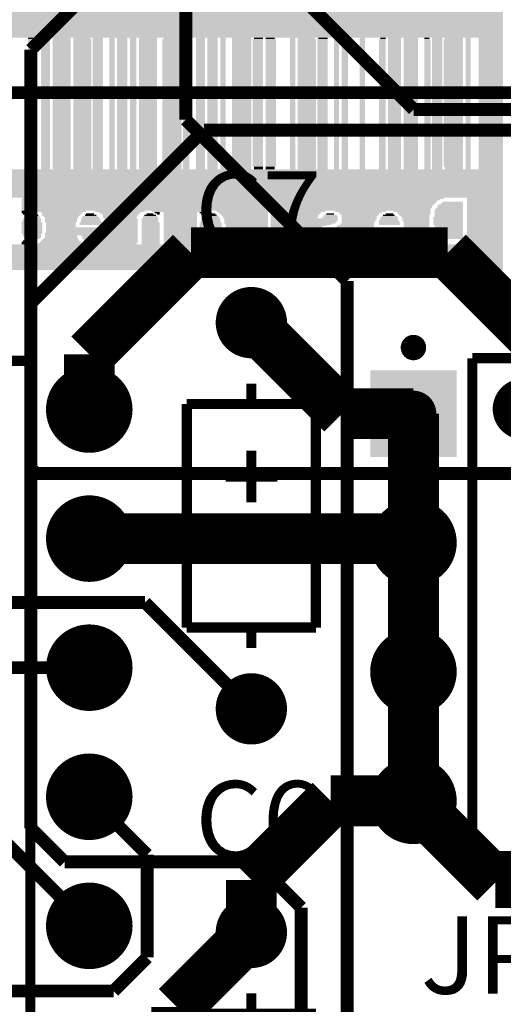
# Model space of a CAD drawing. Extents: x 3.89 to 6.34, y 3.11 to 6.19.
# Drawn here: x 4.58 to 4.96, y 3.98 to 4.75 of the extents above; entities that cross this region are included whole.
import ezdxf

# ---------------------------------------------------------------- set-up
doc = ezdxf.new("R2010")
doc.units = 0
doc.header["$MEASUREMENT"] = 0
doc.layers.get('0').update_dxf_attribs({"linetype": 'CONTINUOUS'})
for name, color, linetype in [('BOTTOMLAYER', 5, 'CONTINUOUS'), ('BOTTOMOVERLAY', 54, 'CONTINUOUS'), ('BOTTOMSOLDER', 6, 'CONTINUOUS'), ('MULTILAYER', 9, 'CONTINUOUS'), ('PADHOLE', 156, 'CONTINUOUS'), ('TOPLAYER', 1, 'CONTINUOUS'), ('TOPOVERLAY', 2, 'CONTINUOUS'), ('TOPSOLDER', 216, 'CONTINUOUS')]:
    doc.layers.add(name, color=color, linetype=linetype)

# ---------------------------------------------------------------- blocks, each defined once
blk = doc.blocks.new('PDIP300_P8_3')
at = {"layer": 'BOTTOMLAYER', "const_width": 0.029528}
for points in [[(0.135236, 0.149999, 1), (0.164764, 0.149999, 1)], [(-0.164764, 0.049999, 1), (-0.135236, 0.049999, 1)], [(0.135236, 0.049999, 1), (0.164764, 0.049999, 1)], [(-0.164764, -0.050001, 1), (-0.135236, -0.050001, 1)], [(0.135236, -0.050001, 1), (0.164764, -0.050001, 1)], [(-0.164764, -0.150001, 1), (-0.135236, -0.150001, 1)], [(0.135236, -0.150001, 1), (0.164764, -0.150001, 1)]]:
    blk.add_lwpolyline(points, format="xyb", close=True, dxfattribs=at)
at = {"layer": 'BOTTOMLAYER'}
blk.add_solid([(-0.179528, 0.120472), (-0.120473, 0.120472), (-0.179528, 0.179527), (-0.120473, 0.179527)], dxfattribs=at)
at = {"layer": 'BOTTOMSOLDER', "const_width": 0.033528}
for points in [[(0.133236, 0.149999, 1), (0.166764, 0.149999, 1)], [(-0.166764, 0.049999, 1), (-0.133236, 0.049999, 1)], [(0.133236, 0.049999, 1), (0.166764, 0.049999, 1)], [(-0.166764, -0.050001, 1), (-0.133236, -0.050001, 1)], [(0.133236, -0.050001, 1), (0.166764, -0.050001, 1)], [(-0.166764, -0.150001, 1), (-0.133236, -0.150001, 1)], [(0.133236, -0.150001, 1), (0.166764, -0.150001, 1)]]:
    blk.add_lwpolyline(points, format="xyb", close=True, dxfattribs=at)
at = {"layer": 'BOTTOMSOLDER'}
blk.add_solid([(-0.183528, 0.116472), (-0.116473, 0.116472), (-0.183528, 0.183527), (-0.116473, 0.183527)], dxfattribs=at)
at = {"layer": 'MULTILAYER', "const_width": 0.029528}
for points in [[(0.135236, 0.149999, 1), (0.164764, 0.149999, 1)], [(-0.164764, 0.049999, 1), (-0.135236, 0.049999, 1)], [(0.135236, 0.049999, 1), (0.164764, 0.049999, 1)], [(-0.164764, -0.050001, 1), (-0.135236, -0.050001, 1)], [(0.135236, -0.050001, 1), (0.164764, -0.050001, 1)], [(-0.164764, -0.150001, 1), (-0.135236, -0.150001, 1)], [(0.135236, -0.150001, 1), (0.164764, -0.150001, 1)]]:
    blk.add_lwpolyline(points, format="xyb", close=True, dxfattribs=at)
at = {"layer": 'MULTILAYER'}
blk.add_solid([(-0.179528, 0.120472), (-0.120473, 0.120472), (-0.179528, 0.179527), (-0.120473, 0.179527)], dxfattribs=at)
at = {"layer": 'PADHOLE', "const_width": 0.017716}
for points in [[(-0.158858, 0.149999, 1), (-0.141142, 0.149999, 1)], [(0.141142, 0.149999, 1), (0.158858, 0.149999, 1)], [(-0.158858, 0.049999, 1), (-0.141142, 0.049999, 1)], [(0.141142, 0.049999, 1), (0.158858, 0.049999, 1)], [(-0.158858, -0.050001, 1), (-0.141142, -0.050001, 1)], [(0.141142, -0.050001, 1), (0.158858, -0.050001, 1)], [(-0.158858, -0.150001, 1), (-0.141142, -0.150001, 1)], [(0.141142, -0.150001, 1), (0.158858, -0.150001, 1)]]:
    blk.add_lwpolyline(points, format="xyb", close=True, dxfattribs=at)
at = {"layer": 'TOPLAYER', "const_width": 0.029528}
for points in [[(0.135236, 0.149999, 1), (0.164764, 0.149999, 1)], [(-0.164764, 0.049999, 1), (-0.135236, 0.049999, 1)], [(0.135236, 0.049999, 1), (0.164764, 0.049999, 1)], [(-0.164764, -0.050001, 1), (-0.135236, -0.050001, 1)], [(0.135236, -0.050001, 1), (0.164764, -0.050001, 1)], [(-0.164764, -0.150001, 1), (-0.135236, -0.150001, 1)], [(0.135236, -0.150001, 1), (0.164764, -0.150001, 1)]]:
    blk.add_lwpolyline(points, format="xyb", close=True, dxfattribs=at)
at = {"layer": 'TOPLAYER'}
blk.add_solid([(-0.179528, 0.120472), (-0.120473, 0.120472), (-0.179528, 0.179527), (-0.120473, 0.179527)], dxfattribs=at)
at = {"layer": 'TOPOVERLAY'}
for points, const_width in [([(-0.145079, 0.201181, 1), (-0.154921, 0.201181, 1)], 0.009843), ([(-0.157382, 0.201181, 1), (-0.152461, 0.201181, 1)], 0.004921), ([(-0.147539, 0.201181, 1), (-0.142618, 0.201181, 1)], 0.004921), ([(-0.026968, 0.192913, 1), (-0.023031, 0.192913, 1)], 0.003937), ([(0.023031, 0.192913, 1), (0.026968, 0.192913, 1)], 0.003937), ([(-0.05315, 0.153543, 1), (-0.076772, 0.153543, 1)], 0.023622), ([(-0.082677, 0.153543, 1), (-0.070866, 0.153543, 1)], 0.011811), ([(-0.059055, 0.153543, 1), (-0.047244, 0.153543, 1)], 0.011811)]:
    blk.add_lwpolyline(points, format="xyb", close=True, dxfattribs=dict(at, const_width=const_width))
at = {"layer": 'TOPOVERLAY', "const_width": 0.007874}
for points in [[(-0.10433, -0.192913), (-0.10433, 0.192913)], [(-0.10433, 0.192913), (-0.025, 0.192913)], [(0.025, 0.192913), (0.10433, 0.192913)], [(0.10433, -0.192913), (0.10433, 0.192913)], [(-0.10433, -0.192913), (0.10433, -0.192913)]]:
    blk.add_lwpolyline(points, dxfattribs=at)
blk.add_lwpolyline([(0.025, 0.192913, -1), (-0.025, 0.192913)], format="xyb", dxfattribs=at)
at = {"layer": 'TOPSOLDER', "const_width": 0.033528}
for points in [[(0.133236, 0.149999, 1), (0.166764, 0.149999, 1)], [(-0.166764, 0.049999, 1), (-0.133236, 0.049999, 1)], [(0.133236, 0.049999, 1), (0.166764, 0.049999, 1)], [(-0.166764, -0.050001, 1), (-0.133236, -0.050001, 1)], [(0.133236, -0.050001, 1), (0.166764, -0.050001, 1)], [(-0.166764, -0.150001, 1), (-0.133236, -0.150001, 1)], [(0.133236, -0.150001, 1), (0.166764, -0.150001, 1)]]:
    blk.add_lwpolyline(points, format="xyb", close=True, dxfattribs=at)
at = {"layer": 'TOPSOLDER'}
blk.add_solid([(-0.183528, 0.116472), (-0.116473, 0.116472), (-0.183528, 0.183527), (-0.116473, 0.183527)], dxfattribs=at)
blk = doc.blocks.new('PE16A_4')
at = {"layer": 'BOTTOMLAYER', "const_width": 0.029528}
for points in [[(-0.364764, 0.150001, 1), (-0.335236, 0.150001, 1)], [(-0.264763, 0.150001, 1), (-0.235236, 0.150001, 1)], [(-0.164764, 0.150001, 1), (-0.135236, 0.150001, 1)], [(-0.064764, 0.150001, 1), (-0.035236, 0.150001, 1)], [(0.035236, 0.150001, 1), (0.064764, 0.150001, 1)]]:
    blk.add_lwpolyline(points, format="xyb", close=True, dxfattribs=at)
at = {"layer": 'BOTTOMSOLDER', "const_width": 0.033528}
for points in [[(-0.366764, 0.150001, 1), (-0.333236, 0.150001, 1)], [(-0.266763, 0.150001, 1), (-0.233236, 0.150001, 1)], [(-0.166764, 0.150001, 1), (-0.133236, 0.150001, 1)], [(-0.066764, 0.150001, 1), (-0.033236, 0.150001, 1)], [(0.033237, 0.150001, 1), (0.066764, 0.150001, 1)]]:
    blk.add_lwpolyline(points, format="xyb", close=True, dxfattribs=at)
at = {"layer": 'MULTILAYER', "const_width": 0.029528}
for points in [[(-0.364764, 0.150001, 1), (-0.335236, 0.150001, 1)], [(-0.264763, 0.150001, 1), (-0.235236, 0.150001, 1)], [(-0.164764, 0.150001, 1), (-0.135236, 0.150001, 1)], [(-0.064764, 0.150001, 1), (-0.035236, 0.150001, 1)], [(0.035236, 0.150001, 1), (0.064764, 0.150001, 1)]]:
    blk.add_lwpolyline(points, format="xyb", close=True, dxfattribs=at)
at = {"layer": 'PADHOLE', "const_width": 0.017716}
for points in [[(-0.358858, 0.150001, 1), (-0.341142, 0.150001, 1)], [(-0.258858, 0.150001, 1), (-0.241142, 0.150001, 1)], [(-0.158858, 0.150001, 1), (-0.141142, 0.150001, 1)], [(-0.058858, 0.150001, 1), (-0.041142, 0.150001, 1)], [(0.041142, 0.150001, 1), (0.058858, 0.150001, 1)]]:
    blk.add_lwpolyline(points, format="xyb", close=True, dxfattribs=at)
at = {"layer": 'TOPLAYER', "const_width": 0.029528}
for points in [[(-0.364764, 0.150001, 1), (-0.335236, 0.150001, 1)], [(-0.264763, 0.150001, 1), (-0.235236, 0.150001, 1)], [(-0.164764, 0.150001, 1), (-0.135236, 0.150001, 1)], [(-0.064764, 0.150001, 1), (-0.035236, 0.150001, 1)], [(0.035236, 0.150001, 1), (0.064764, 0.150001, 1)]]:
    blk.add_lwpolyline(points, format="xyb", close=True, dxfattribs=at)
at = {"layer": 'TOPOVERLAY', "const_width": 0.007874}
for points in [[(0.387794, 0.104331), (-0.387796, 0.104331)], [(-0.387796, 0.025001), (-0.387796, 0.104331)]]:
    blk.add_lwpolyline(points, dxfattribs=at)
at = {"layer": 'TOPSOLDER', "const_width": 0.033528}
for points in [[(-0.366764, 0.150001, 1), (-0.333236, 0.150001, 1)], [(-0.266763, 0.150001, 1), (-0.233236, 0.150001, 1)], [(-0.166764, 0.150001, 1), (-0.133236, 0.150001, 1)], [(-0.066764, 0.150001, 1), (-0.033236, 0.150001, 1)], [(0.033237, 0.150001, 1), (0.066764, 0.150001, 1)]]:
    blk.add_lwpolyline(points, format="xyb", close=True, dxfattribs=at)
blk = doc.blocks.new('KEMET_C410C104M5U5CA_TR_30')
at = {"layer": 'BOTTOMLAYER', "const_width": 0.023622}
for points in [[(-0.011811, 0, 1), (0.011811, 0, 1)], [(0.287403, 0, 1), (0.311025, 0, 1)]]:
    blk.add_lwpolyline(points, format="xyb", close=True, dxfattribs=at)
at = {"layer": 'BOTTOMSOLDER', "const_width": 0.027622}
for points in [[(-0.013811, 0, 1), (0.013811, 0, 1)], [(0.285403, 0, 1), (0.313025, 0, 1)]]:
    blk.add_lwpolyline(points, format="xyb", close=True, dxfattribs=at)
at = {"layer": 'MULTILAYER', "const_width": 0.023622}
for points in [[(-0.011811, 0, 1), (0.011811, 0, 1)], [(0.287403, 0, 1), (0.311025, 0, 1)]]:
    blk.add_lwpolyline(points, format="xyb", close=True, dxfattribs=at)
at = {"layer": 'PADHOLE', "const_width": 0.011811}
for points in [[(-0.005906, 0, 1), (0.005905, 0, 1)], [(0.293308, 0, 1), (0.305119, 0, 1)]]:
    blk.add_lwpolyline(points, format="xyb", close=True, dxfattribs=at)
at = {"layer": 'TOPLAYER', "const_width": 0.023622}
for points in [[(-0.011811, 0, 1), (0.011811, 0, 1)], [(0.287403, 0, 1), (0.311025, 0, 1)]]:
    blk.add_lwpolyline(points, format="xyb", close=True, dxfattribs=at)
at = {"layer": 'TOPOVERLAY', "const_width": 0.007874}
for points in [[(0.062992, 0.05), (0.23622, 0.05)], [(0.062992, 0.05), (0.062992, -0.050001)], [(0.23622, 0.05), (0.23622, -0.050001)], [(0.18, 0.019999), (0.18, -0.020001)], [(0.047244, 0), (0.062992, 0)], [(0.16, 0), (0.2, 0)], [(0.23622, 0), (0.251968, 0)], [(0.062992, -0.050001), (0.23622, -0.050001)]]:
    blk.add_lwpolyline(points, dxfattribs=at)
at = {"layer": 'TOPSOLDER', "const_width": 0.027622}
for points in [[(-0.013811, 0, 1), (0.013811, 0, 1)], [(0.285403, 0, 1), (0.313025, 0, 1)]]:
    blk.add_lwpolyline(points, format="xyb", close=True, dxfattribs=at)
blk = doc.blocks.new('KEMET_C410C104M5U5CA_TR_31')
at = {"layer": 'BOTTOMLAYER', "const_width": 0.023622}
for points in [[(-0.01181, 0, 1), (0.011812, 0, 1)], [(0.287401, 0, 1), (0.311024, 0, 1)]]:
    blk.add_lwpolyline(points, format="xyb", close=True, dxfattribs=at)
at = {"layer": 'BOTTOMSOLDER', "const_width": 0.027622}
for points in [[(-0.01381, 0, 1), (0.013812, 0, 1)], [(0.285401, 0, 1), (0.313024, 0, 1)]]:
    blk.add_lwpolyline(points, format="xyb", close=True, dxfattribs=at)
at = {"layer": 'MULTILAYER', "const_width": 0.023622}
for points in [[(-0.01181, 0, 1), (0.011812, 0, 1)], [(0.287401, 0, 1), (0.311024, 0, 1)]]:
    blk.add_lwpolyline(points, format="xyb", close=True, dxfattribs=at)
at = {"layer": 'PADHOLE', "const_width": 0.011811}
for points in [[(-0.005905, 0, 1), (0.005906, 0, 1)], [(0.293307, 0, 1), (0.305118, 0, 1)]]:
    blk.add_lwpolyline(points, format="xyb", close=True, dxfattribs=at)
at = {"layer": 'TOPLAYER', "const_width": 0.023622}
for points in [[(-0.01181, 0, 1), (0.011812, 0, 1)], [(0.287401, 0, 1), (0.311024, 0, 1)]]:
    blk.add_lwpolyline(points, format="xyb", close=True, dxfattribs=at)
at = {"layer": 'TOPOVERLAY', "const_width": 0.007874}
for points in [[(0.062993, 0.05), (0.23622, 0.05)], [(0.062993, 0.05), (0.062993, -0.050001)], [(0.23622, 0.05), (0.23622, -0.050001)], [(0.180001, 0.019999), (0.180001, -0.020001)], [(0.047245, 0), (0.062993, 0)], [(0.16, 0), (0.2, 0)], [(0.23622, 0), (0.251968, 0)], [(0.062993, -0.050001), (0.23622, -0.050001)]]:
    blk.add_lwpolyline(points, dxfattribs=at)
at = {"layer": 'TOPSOLDER', "const_width": 0.027622}
for points in [[(-0.01381, 0, 1), (0.013812, 0, 1)], [(0.285401, 0, 1), (0.313024, 0, 1)]]:
    blk.add_lwpolyline(points, format="xyb", close=True, dxfattribs=at)
blk = doc.blocks.new('D_____________B_57')
at = {"layer": 'BOTTOMOVERLAY'}
for points in [[(-0.529646, 0.08411), (0.525354, 0.08411), (-0.529646, 0.09311), (0.525354, 0.09311)], [(-0.529646, 0.08311), (-0.306646, 0.08311), (-0.529646, 0.08411), (-0.306646, 0.08411)], [(-0.300646, 0.08311), (0.295354, 0.08311), (-0.300646, 0.08411), (0.295354, 0.08411)], [(-0.529646, 0.08211), (-0.309646, 0.08211), (-0.529646, 0.08311), (-0.309646, 0.08311)], [(-0.529646, 0.08111), (-0.310646, 0.08111), (-0.529646, 0.08211), (-0.310646, 0.08211)], [(-0.529646, 0.07911), (-0.312646, 0.07911), (-0.529646, 0.08111), (-0.312646, 0.08111)], [(-0.529646, 0.07611), (-0.313646, 0.07611), (-0.529646, 0.07911), (-0.313646, 0.07911)], [(-0.311646, 0.07611), (-0.295646, 0.07611), (-0.311646, 0.07711), (-0.295646, 0.07711)], [(-0.310646, 0.07711), (-0.296646, 0.07711), (-0.310646, 0.07811), (-0.296646, 0.07811)], [(-0.309646, 0.07911), (-0.298646, 0.07911), (-0.309646, 0.08011), (-0.298646, 0.08011)], [(-0.309646, 0.07811), (-0.297646, 0.07811), (-0.309646, 0.07911), (-0.297646, 0.07911)], [(-0.307646, 0.08011), (-0.300646, 0.08011), (-0.307646, 0.08111), (-0.300646, 0.08111)], [(-0.298646, 0.08211), (0.291354, 0.08211), (-0.298646, 0.08311), (0.291354, 0.08311)], [(-0.295646, 0.08111), (0.287354, 0.08111), (-0.295646, 0.08211), (0.287354, 0.08211)], [(-0.294646, 0.08011), (0.286354, 0.08011), (-0.294646, 0.08111), (0.286354, 0.08111)], [(-0.293646, 0.07911), (0.284354, 0.07911), (-0.293646, 0.08011), (0.284354, 0.08011)], [(-0.293646, 0.07811), (0.283354, 0.07811), (-0.293646, 0.07911), (0.283354, 0.07911)], [(-0.293646, 0.07711), (0.281354, 0.07711), (-0.293646, 0.07811), (0.281354, 0.07811)], [(-0.293646, 0.07611), (0.280354, 0.07611), (-0.293646, 0.07711), (0.280354, 0.07711)], [(-0.529646, 0.07411), (-0.295646, 0.07411), (-0.529646, 0.07611), (-0.295646, 0.07611)], [(-0.529646, 0.07311), (-0.442646, 0.07311), (-0.529646, 0.07411), (-0.442646, 0.07411)], [(-0.529646, 0.03711), (-0.501646, 0.03711), (-0.529646, 0.07311), (-0.501646, 0.07311)], [(-0.498646, 0.06811), (-0.482646, 0.06811), (-0.498646, 0.06911), (-0.482646, 0.06911)], [(-0.484646, 0.07211), (-0.446646, 0.07211), (-0.484646, 0.07311), (-0.446646, 0.07311)], [(-0.480646, 0.07111), (-0.447646, 0.07111), (-0.480646, 0.07211), (-0.447646, 0.07211)], [(-0.478646, 0.07011), (-0.448646, 0.07011), (-0.478646, 0.07111), (-0.448646, 0.07111)], [(-0.477646, 0.06911), (-0.450646, 0.06911), (-0.477646, 0.07011), (-0.450646, 0.07011)], [(-0.476646, 0.06811), (-0.450646, 0.06811), (-0.476646, 0.06911), (-0.450646, 0.06911)], [(-0.447646, 0.06811), (-0.435646, 0.06811), (-0.447646, 0.06911), (-0.435646, 0.06911)], [(-0.445646, 0.06911), (-0.436646, 0.06911), (-0.445646, 0.07011), (-0.436646, 0.07011)], [(-0.443646, 0.07011), (-0.438646, 0.07011), (-0.443646, 0.07111), (-0.438646, 0.07111)], [(-0.438646, 0.07311), (-0.397646, 0.07311), (-0.438646, 0.07411), (-0.397646, 0.07411)], [(-0.435646, 0.07211), (-0.400646, 0.07211), (-0.435646, 0.07311), (-0.400646, 0.07311)], [(-0.433646, 0.07111), (-0.402646, 0.07111), (-0.433646, 0.07211), (-0.402646, 0.07211)], [(-0.432646, 0.07011), (-0.403646, 0.07011), (-0.432646, 0.07111), (-0.403646, 0.07111)], [(-0.431646, 0.06811), (-0.404646, 0.06811), (-0.431646, 0.07011), (-0.404646, 0.07011)], [(-0.400646, 0.06811), (-0.388646, 0.06811), (-0.400646, 0.06911), (-0.388646, 0.06911)], [(-0.399646, 0.06911), (-0.389646, 0.06911), (-0.399646, 0.07011), (-0.389646, 0.07011)], [(-0.398646, 0.07011), (-0.392646, 0.07011), (-0.398646, 0.07111), (-0.392646, 0.07111)], [(-0.392646, 0.07311), (-0.295646, 0.07311), (-0.392646, 0.07411), (-0.295646, 0.07411)], [(-0.389646, 0.07211), (-0.350646, 0.07211), (-0.389646, 0.07311), (-0.350646, 0.07311)], [(-0.387646, 0.07111), (-0.349646, 0.07111), (-0.387646, 0.07211), (-0.349646, 0.07211)], [(-0.386646, 0.07011), (-0.349646, 0.07011), (-0.386646, 0.07111), (-0.349646, 0.07111)], [(-0.385646, 0.06811), (-0.349646, 0.06811), (-0.385646, 0.07011), (-0.349646, 0.07011)], [(-0.347646, 0.07211), (-0.306646, 0.07211), (-0.347646, 0.07311), (-0.306646, 0.07311)], [(-0.347646, 0.07111), (-0.308646, 0.07111), (-0.347646, 0.07211), (-0.308646, 0.07211)], [(-0.347646, 0.07011), (-0.309646, 0.07011), (-0.347646, 0.07111), (-0.309646, 0.07111)], [(-0.347646, 0.06811), (-0.311646, 0.06811), (-0.347646, 0.07011), (-0.311646, 0.07011)], [(-0.308646, 0.06811), (-0.298646, 0.06811), (-0.308646, 0.06911), (-0.298646, 0.06911)], [(-0.306646, 0.06911), (-0.300646, 0.06911), (-0.306646, 0.07011), (-0.300646, 0.07011)], [(-0.301646, 0.07211), (-0.295646, 0.07211), (-0.301646, 0.07311), (-0.295646, 0.07311)], [(-0.298646, 0.07111), (-0.295646, 0.07111), (-0.298646, 0.07211), (-0.295646, 0.07211)], [(-0.297646, 0.07011), (-0.296646, 0.07011), (-0.297646, 0.07111), (-0.296646, 0.07111)], [(-0.292646, 0.07511), (0.280354, 0.07511), (-0.292646, 0.07611), (0.280354, 0.07611)], [(-0.292646, 0.07411), (0.279354, 0.07411), (-0.292646, 0.07511), (0.279354, 0.07511)], [(-0.292646, 0.07311), (-0.211646, 0.07311), (-0.292646, 0.07411), (-0.211646, 0.07411)], [(-0.292646, 0.04811), (-0.266646, 0.04811), (-0.292646, 0.07311), (-0.266646, 0.07311)], [(-0.263646, 0.05611), (-0.249646, 0.05611), (-0.263646, 0.07311), (-0.249646, 0.07311)], [(-0.246646, 0.07111), (-0.216646, 0.07111), (-0.246646, 0.07211), (-0.216646, 0.07211)], [(-0.246646, 0.07011), (-0.218646, 0.07011), (-0.246646, 0.07111), (-0.218646, 0.07111)], [(-0.246646, 0.06811), (-0.219646, 0.06811), (-0.246646, 0.07011), (-0.219646, 0.07011)], [(-0.245646, 0.07211), (-0.214646, 0.07211), (-0.245646, 0.07311), (-0.214646, 0.07311)], [(-0.215646, 0.06811), (-0.203646, 0.06811), (-0.215646, 0.06911), (-0.203646, 0.06911)], [(-0.214646, 0.06911), (-0.204646, 0.06911), (-0.214646, 0.07011), (-0.204646, 0.07011)], [(-0.212646, 0.07011), (-0.206646, 0.07011), (-0.212646, 0.07111), (-0.206646, 0.07111)], [(-0.207646, 0.07311), (-0.166646, 0.07311), (-0.207646, 0.07411), (-0.166646, 0.07411)], [(-0.205646, 0.07211), (-0.169646, 0.07211), (-0.205646, 0.07311), (-0.169646, 0.07311)], [(-0.202646, 0.07111), (-0.170646, 0.07111), (-0.202646, 0.07211), (-0.170646, 0.07211)], [(-0.201646, 0.07011), (-0.171646, 0.07011), (-0.201646, 0.07111), (-0.171646, 0.07111)], [(-0.200646, 0.06911), (-0.172646, 0.06911), (-0.200646, 0.07011), (-0.172646, 0.07011)], [(-0.200646, 0.06811), (-0.173646, 0.06811), (-0.200646, 0.06911), (-0.173646, 0.06911)], [(-0.170646, 0.06811), (-0.159646, 0.06811), (-0.170646, 0.06911), (-0.159646, 0.06911)], [(-0.168646, 0.06911), (-0.160646, 0.06911), (-0.168646, 0.07011), (-0.160646, 0.07011)], [(-0.166646, 0.07011), (-0.162646, 0.07011), (-0.166646, 0.07111), (-0.162646, 0.07111)], [(-0.163646, 0.07311), (0.111354, 0.07311), (-0.163646, 0.07411), (0.111354, 0.07411)], [(-0.161646, 0.07211), (-0.156646, 0.07211), (-0.161646, 0.07311), (-0.156646, 0.07311)], [(-0.159646, 0.07111), (-0.156646, 0.07111), (-0.159646, 0.07211), (-0.156646, 0.07211)], [(-0.158646, 0.07011), (-0.157646, 0.07011), (-0.158646, 0.07111), (-0.157646, 0.07111)], [(-0.498646, 0.06711), (-0.479646, 0.06711), (-0.498646, 0.06811), (-0.479646, 0.06811)], [(-0.498646, 0.06511), (-0.478646, 0.06511), (-0.498646, 0.06711), (-0.478646, 0.06711)], [(-0.498646, 0.06311), (-0.477646, 0.06311), (-0.498646, 0.06511), (-0.477646, 0.06511)], [(-0.498646, 0.05811), (-0.476646, 0.05811), (-0.498646, 0.06311), (-0.476646, 0.06311)], [(-0.475646, 0.06611), (-0.451646, 0.06611), (-0.475646, 0.06811), (-0.451646, 0.06811)], [(-0.474646, 0.06511), (-0.451646, 0.06511), (-0.474646, 0.06611), (-0.451646, 0.06611)], [(-0.474646, 0.06411), (-0.452646, 0.06411), (-0.474646, 0.06511), (-0.452646, 0.06511)], [(-0.473646, 0.06011), (-0.452646, 0.06011), (-0.473646, 0.06411), (-0.452646, 0.06411)], [(-0.449646, 0.06411), (-0.388646, 0.06411), (-0.449646, 0.06511), (-0.388646, 0.06511)], [(-0.449646, 0.06311), (-0.389646, 0.06311), (-0.449646, 0.06411), (-0.389646, 0.06411)], [(-0.449646, 0.06211), (-0.391646, 0.06211), (-0.449646, 0.06311), (-0.391646, 0.06311)], [(-0.449646, 0.06111), (-0.394646, 0.06111), (-0.449646, 0.06211), (-0.394646, 0.06211)], [(-0.449646, 0.06011), (-0.397646, 0.06011), (-0.449646, 0.06111), (-0.397646, 0.06111)], [(-0.448646, 0.06611), (-0.433646, 0.06611), (-0.448646, 0.06711), (-0.433646, 0.06711)], [(-0.448646, 0.06511), (-0.387646, 0.06511), (-0.448646, 0.06611), (-0.387646, 0.06611)], [(-0.447646, 0.06711), (-0.434646, 0.06711), (-0.447646, 0.06811), (-0.434646, 0.06811)], [(-0.430646, 0.06611), (-0.404646, 0.06611), (-0.430646, 0.06811), (-0.404646, 0.06811)], [(-0.402646, 0.06611), (-0.387646, 0.06611), (-0.402646, 0.06711), (-0.387646, 0.06711)], [(-0.401646, 0.06711), (-0.388646, 0.06711), (-0.401646, 0.06811), (-0.388646, 0.06811)], [(-0.387646, 0.06011), (-0.349646, 0.06011), (-0.387646, 0.06111), (-0.349646, 0.06111)], [(-0.385646, 0.06111), (-0.349646, 0.06111), (-0.385646, 0.06311), (-0.349646, 0.06311)], [(-0.384646, 0.06311), (-0.349646, 0.06311), (-0.384646, 0.06811), (-0.349646, 0.06811)], [(-0.347646, 0.06611), (-0.312646, 0.06611), (-0.347646, 0.06811), (-0.312646, 0.06811)], [(-0.347646, 0.06211), (-0.313646, 0.06211), (-0.347646, 0.06611), (-0.313646, 0.06611)], [(-0.347646, 0.05711), (-0.314646, 0.05711), (-0.347646, 0.06211), (-0.314646, 0.06211)], [(-0.311646, 0.05611), (-0.294646, 0.05611), (-0.311646, 0.06311), (-0.294646, 0.06311)], [(-0.310646, 0.06311), (-0.295646, 0.06311), (-0.310646, 0.06611), (-0.295646, 0.06611)], [(-0.309646, 0.06711), (-0.297646, 0.06711), (-0.309646, 0.06811), (-0.297646, 0.06811)], [(-0.309646, 0.06611), (-0.296646, 0.06611), (-0.309646, 0.06711), (-0.296646, 0.06711)], [(-0.246646, 0.06611), (-0.220646, 0.06611), (-0.246646, 0.06811), (-0.220646, 0.06811)], [(-0.246646, 0.06211), (-0.221646, 0.06211), (-0.246646, 0.06611), (-0.221646, 0.06611)], [(-0.246646, 0.06111), (-0.222646, 0.06111), (-0.246646, 0.06211), (-0.222646, 0.06211)], [(-0.246646, 0.05911), (-0.221646, 0.05911), (-0.246646, 0.06111), (-0.221646, 0.06111)], [(-0.218646, 0.06411), (-0.174646, 0.06411), (-0.218646, 0.06511), (-0.174646, 0.06511)], [(-0.218646, 0.06011), (-0.175646, 0.06011), (-0.218646, 0.06411), (-0.175646, 0.06411)], [(-0.217646, 0.06611), (-0.202646, 0.06611), (-0.217646, 0.06711), (-0.202646, 0.06711)], [(-0.217646, 0.06511), (-0.174646, 0.06511), (-0.217646, 0.06611), (-0.174646, 0.06611)], [(-0.216646, 0.06711), (-0.203646, 0.06711), (-0.216646, 0.06811), (-0.203646, 0.06811)], [(-0.199646, 0.06611), (-0.174646, 0.06611), (-0.199646, 0.06811), (-0.174646, 0.06811)], [(-0.172646, 0.05611), (-0.156646, 0.05611), (-0.172646, 0.06511), (-0.156646, 0.06511)], [(-0.171646, 0.06711), (-0.158646, 0.06711), (-0.171646, 0.06811), (-0.158646, 0.06811)], [(-0.171646, 0.06511), (-0.157646, 0.06511), (-0.171646, 0.06711), (-0.157646, 0.06711)], [(-0.498646, 0.05211), (-0.475646, 0.05211), (-0.498646, 0.05811), (-0.475646, 0.05811)], [(-0.472646, 0.05511), (-0.452646, 0.05511), (-0.472646, 0.06011), (-0.452646, 0.06011)], [(-0.472646, 0.05211), (-0.451646, 0.05211), (-0.472646, 0.05511), (-0.451646, 0.05511)], [(-0.449646, 0.05511), (-0.433646, 0.05511), (-0.449646, 0.05811), (-0.433646, 0.05811)], [(-0.448646, 0.05411), (-0.433646, 0.05411), (-0.448646, 0.05511), (-0.433646, 0.05511)], [(-0.448646, 0.05311), (-0.434646, 0.05311), (-0.448646, 0.05411), (-0.434646, 0.05411)], [(-0.431646, 0.05111), (-0.404646, 0.05111), (-0.431646, 0.05411), (-0.404646, 0.05411)], [(-0.430646, 0.05411), (-0.404646, 0.05411), (-0.430646, 0.05611), (-0.404646, 0.05611)], [(-0.429646, 0.05911), (-0.400646, 0.05911), (-0.429646, 0.06011), (-0.400646, 0.06011)], [(-0.429646, 0.05811), (-0.401646, 0.05811), (-0.429646, 0.05911), (-0.401646, 0.05911)], [(-0.429646, 0.05711), (-0.403646, 0.05711), (-0.429646, 0.05811), (-0.403646, 0.05811)], [(-0.429646, 0.05611), (-0.404646, 0.05611), (-0.429646, 0.05711), (-0.404646, 0.05711)], [(-0.401646, 0.05311), (-0.349646, 0.05311), (-0.401646, 0.05511), (-0.349646, 0.05511)], [(-0.400646, 0.05511), (-0.349646, 0.05511), (-0.400646, 0.05611), (-0.349646, 0.05611)], [(-0.399646, 0.05611), (-0.349646, 0.05611), (-0.399646, 0.05711), (-0.349646, 0.05711)], [(-0.396646, 0.05711), (-0.349646, 0.05711), (-0.396646, 0.05811), (-0.349646, 0.05811)], [(-0.392646, 0.05811), (-0.349646, 0.05811), (-0.392646, 0.05911), (-0.349646, 0.05911)], [(-0.389646, 0.05911), (-0.349646, 0.05911), (-0.389646, 0.06011), (-0.349646, 0.06011)], [(-0.347646, 0.05311), (-0.313646, 0.05311), (-0.347646, 0.05711), (-0.313646, 0.05711)], [(-0.310646, 0.05311), (-0.295646, 0.05311), (-0.310646, 0.05611), (-0.295646, 0.05611)], [(-0.262646, 0.05311), (-0.249646, 0.05311), (-0.262646, 0.05611), (-0.249646, 0.05611)], [(-0.246646, 0.05811), (-0.222646, 0.05811), (-0.246646, 0.05911), (-0.222646, 0.05911)], [(-0.246646, 0.05511), (-0.221646, 0.05511), (-0.246646, 0.05811), (-0.221646, 0.05811)], [(-0.246646, 0.05311), (-0.220646, 0.05311), (-0.246646, 0.05511), (-0.220646, 0.05511)], [(-0.218646, 0.05611), (-0.201646, 0.05611), (-0.218646, 0.05811), (-0.201646, 0.05811)], [(-0.218646, 0.05511), (-0.202646, 0.05511), (-0.218646, 0.05611), (-0.202646, 0.05611)], [(-0.217646, 0.05311), (-0.202646, 0.05311), (-0.217646, 0.05511), (-0.202646, 0.05511)], [(-0.199646, 0.05311), (-0.174646, 0.05311), (-0.199646, 0.05611), (-0.174646, 0.05611)], [(-0.198646, 0.05611), (-0.175646, 0.05611), (-0.198646, 0.06011), (-0.175646, 0.06011)], [(-0.171646, 0.05511), (-0.156646, 0.05511), (-0.171646, 0.05611), (-0.156646, 0.05611)], [(-0.171646, 0.05311), (-0.157646, 0.05311), (-0.171646, 0.05511), (-0.157646, 0.05511)], [(-0.498646, 0.04611), (-0.476646, 0.04611), (-0.498646, 0.05211), (-0.476646, 0.05211)], [(-0.498646, 0.04511), (-0.477646, 0.04511), (-0.498646, 0.04611), (-0.477646, 0.04611)], [(-0.473646, 0.04911), (-0.448646, 0.04911), (-0.473646, 0.05011), (-0.448646, 0.05011)], [(-0.473646, 0.04811), (-0.447646, 0.04811), (-0.473646, 0.04911), (-0.447646, 0.04911)], [(-0.473646, 0.04711), (-0.444646, 0.04711), (-0.473646, 0.04811), (-0.444646, 0.04811)], [(-0.473646, 0.04511), (-0.156646, 0.04511), (-0.473646, 0.04711), (-0.156646, 0.04711)], [(-0.472646, 0.05111), (-0.450646, 0.05111), (-0.472646, 0.05211), (-0.450646, 0.05211)], [(-0.472646, 0.05011), (-0.449646, 0.05011), (-0.472646, 0.05111), (-0.449646, 0.05111)], [(-0.447646, 0.05211), (-0.434646, 0.05211), (-0.447646, 0.05311), (-0.434646, 0.05311)], [(-0.447646, 0.05111), (-0.435646, 0.05111), (-0.447646, 0.05211), (-0.435646, 0.05211)], [(-0.445646, 0.05011), (-0.436646, 0.05011), (-0.445646, 0.05111), (-0.436646, 0.05111)], [(-0.444646, 0.04911), (-0.438646, 0.04911), (-0.444646, 0.05011), (-0.438646, 0.05011)], [(-0.438646, 0.04711), (-0.399646, 0.04711), (-0.438646, 0.04811), (-0.399646, 0.04811)], [(-0.435646, 0.04811), (-0.402646, 0.04811), (-0.435646, 0.04911), (-0.402646, 0.04911)], [(-0.433646, 0.04911), (-0.403646, 0.04911), (-0.433646, 0.05011), (-0.403646, 0.05011)], [(-0.432646, 0.05011), (-0.404646, 0.05011), (-0.432646, 0.05111), (-0.404646, 0.05111)], [(-0.401646, 0.05211), (-0.389646, 0.05211), (-0.401646, 0.05311), (-0.389646, 0.05311)], [(-0.401646, 0.05111), (-0.390646, 0.05111), (-0.401646, 0.05211), (-0.390646, 0.05211)], [(-0.400646, 0.05011), (-0.390646, 0.05011), (-0.400646, 0.05111), (-0.390646, 0.05111)], [(-0.398646, 0.04911), (-0.392646, 0.04911), (-0.398646, 0.05011), (-0.392646, 0.05011)], [(-0.391646, 0.04711), (-0.307646, 0.04711), (-0.391646, 0.04811), (-0.307646, 0.04811)], [(-0.388646, 0.04811), (-0.349646, 0.04811), (-0.388646, 0.04911), (-0.349646, 0.04911)], [(-0.387646, 0.04911), (-0.349646, 0.04911), (-0.387646, 0.05011), (-0.349646, 0.05011)], [(-0.386646, 0.05011), (-0.349646, 0.05011), (-0.386646, 0.05211), (-0.349646, 0.05211)], [(-0.385646, 0.05211), (-0.349646, 0.05211), (-0.385646, 0.05311), (-0.349646, 0.05311)], [(-0.347646, 0.05111), (-0.312646, 0.05111), (-0.347646, 0.05311), (-0.312646, 0.05311)], [(-0.347646, 0.05011), (-0.311646, 0.05011), (-0.347646, 0.05111), (-0.311646, 0.05111)], [(-0.347646, 0.04911), (-0.310646, 0.04911), (-0.347646, 0.05011), (-0.310646, 0.05011)], [(-0.347646, 0.04811), (-0.309646, 0.04811), (-0.347646, 0.04911), (-0.309646, 0.04911)], [(-0.309646, 0.05211), (-0.296646, 0.05211), (-0.309646, 0.05311), (-0.296646, 0.05311)], [(-0.309646, 0.05111), (-0.297646, 0.05111), (-0.309646, 0.05211), (-0.297646, 0.05211)], [(-0.307646, 0.05011), (-0.299646, 0.05011), (-0.307646, 0.05111), (-0.299646, 0.05111)], [(-0.306646, 0.04911), (-0.300646, 0.04911), (-0.306646, 0.05011), (-0.300646, 0.05011)], [(-0.300646, 0.04711), (-0.257646, 0.04711), (-0.300646, 0.04811), (-0.257646, 0.04811)], [(-0.298646, 0.04811), (-0.294646, 0.04811), (-0.298646, 0.04911), (-0.294646, 0.04911)], [(-0.296646, 0.04911), (-0.295646, 0.04911), (-0.296646, 0.05011), (-0.295646, 0.05011)], [(-0.263646, 0.04911), (-0.261646, 0.04911), (-0.263646, 0.05011), (-0.261646, 0.05011)], [(-0.263646, 0.04811), (-0.259646, 0.04811), (-0.263646, 0.04911), (-0.259646, 0.04911)], [(-0.262646, 0.05211), (-0.250646, 0.05211), (-0.262646, 0.05311), (-0.250646, 0.05311)], [(-0.261646, 0.05111), (-0.250646, 0.05111), (-0.261646, 0.05211), (-0.250646, 0.05211)], [(-0.260646, 0.05011), (-0.251646, 0.05011), (-0.260646, 0.05111), (-0.251646, 0.05111)], [(-0.258646, 0.04911), (-0.253646, 0.04911), (-0.258646, 0.05011), (-0.253646, 0.05011)], [(-0.251646, 0.04711), (-0.213646, 0.04711), (-0.251646, 0.04811), (-0.213646, 0.04811)], [(-0.248646, 0.04811), (-0.216646, 0.04811), (-0.248646, 0.04911), (-0.216646, 0.04911)], [(-0.247646, 0.04911), (-0.218646, 0.04911), (-0.247646, 0.05011), (-0.218646, 0.05011)], [(-0.246646, 0.05011), (-0.219646, 0.05011), (-0.246646, 0.05211), (-0.219646, 0.05211)], [(-0.245646, 0.05211), (-0.219646, 0.05211), (-0.245646, 0.05311), (-0.219646, 0.05311)], [(-0.216646, 0.05211), (-0.203646, 0.05211), (-0.216646, 0.05311), (-0.203646, 0.05311)], [(-0.215646, 0.05111), (-0.203646, 0.05111), (-0.215646, 0.05211), (-0.203646, 0.05211)], [(-0.214646, 0.05011), (-0.205646, 0.05011), (-0.214646, 0.05111), (-0.205646, 0.05111)], [(-0.212646, 0.04911), (-0.206646, 0.04911), (-0.212646, 0.05011), (-0.206646, 0.05011)], [(-0.206646, 0.04711), (-0.168646, 0.04711), (-0.206646, 0.04811), (-0.168646, 0.04811)], [(-0.203646, 0.04811), (-0.171646, 0.04811), (-0.203646, 0.04911), (-0.171646, 0.04911)], [(-0.202646, 0.04911), (-0.172646, 0.04911), (-0.202646, 0.05011), (-0.172646, 0.05011)], [(-0.201646, 0.05011), (-0.172646, 0.05011), (-0.201646, 0.05111), (-0.172646, 0.05111)], [(-0.200646, 0.05211), (-0.174646, 0.05211), (-0.200646, 0.05311), (-0.174646, 0.05311)], [(-0.200646, 0.05111), (-0.173646, 0.05111), (-0.200646, 0.05211), (-0.173646, 0.05211)], [(-0.170646, 0.05211), (-0.158646, 0.05211), (-0.170646, 0.05311), (-0.158646, 0.05311)], [(-0.170646, 0.05111), (-0.159646, 0.05111), (-0.170646, 0.05211), (-0.159646, 0.05211)], [(-0.169646, 0.05011), (-0.160646, 0.05011), (-0.169646, 0.05111), (-0.160646, 0.05111)], [(-0.167646, 0.04911), (-0.162646, 0.04911), (-0.167646, 0.05011), (-0.162646, 0.05011)], [(-0.161646, 0.04711), (-0.156646, 0.04711), (-0.161646, 0.04811), (-0.156646, 0.04811)], [(-0.159646, 0.04811), (-0.156646, 0.04811), (-0.159646, 0.04911), (-0.156646, 0.04911)], [(-0.158646, 0.04911), (-0.157646, 0.04911), (-0.158646, 0.05011), (-0.157646, 0.05011)], [(-0.498646, 0.04311), (-0.478646, 0.04311), (-0.498646, 0.04511), (-0.478646, 0.04511)], [(-0.498646, 0.04211), (-0.479646, 0.04211), (-0.498646, 0.04311), (-0.479646, 0.04311)], [(-0.498646, 0.04111), (-0.481646, 0.04111), (-0.498646, 0.04211), (-0.481646, 0.04211)], [(-0.498646, 0.04011), (-0.482646, 0.04011), (-0.498646, 0.04111), (-0.482646, 0.04111)], [(-0.480646, 0.03811), (-0.349646, 0.03811), (-0.480646, 0.03911), (-0.349646, 0.03911)], [(-0.478646, 0.03911), (-0.349646, 0.03911), (-0.478646, 0.04011), (-0.349646, 0.04011)], [(-0.477646, 0.04011), (-0.156646, 0.04011), (-0.477646, 0.04111), (-0.156646, 0.04111)], [(-0.476646, 0.04111), (-0.156646, 0.04111), (-0.476646, 0.04211), (-0.156646, 0.04211)], [(-0.475646, 0.04211), (-0.156646, 0.04211), (-0.475646, 0.04311), (-0.156646, 0.04311)], [(-0.474646, 0.04311), (-0.156646, 0.04311), (-0.474646, 0.04511), (-0.156646, 0.04511)], [(-0.347646, 0.03711), (-0.156646, 0.03711), (-0.347646, 0.04011), (-0.156646, 0.04011)], [(-0.529646, 0.01511), (0.525354, 0.01511), (-0.529646, 0.03711), (0.525354, 0.03711)], [(-0.483646, 0.03711), (-0.349646, 0.03711), (-0.483646, 0.03811), (-0.349646, 0.03811)], [(-0.529646, -0.08689), (-0.510646, -0.08689), (-0.529646, 0.01511), (-0.510646, 0.01511)], [(-0.504646, -0.08689), (-0.500646, -0.08689), (-0.504646, 0.01511), (-0.500646, 0.01511)], [(-0.498646, 0.01311), (-0.484646, 0.01311), (-0.498646, 0.01511), (-0.484646, 0.01511)], [(-0.498646, -0.08589), (-0.483646, -0.08589), (-0.498646, 0.01311), (-0.483646, 0.01311)], [(-0.482646, -0.08689), (-0.474646, -0.08689), (-0.482646, 0.01511), (-0.474646, 0.01511)], [(-0.473646, -0.08589), (-0.468646, -0.08589), (-0.473646, 0.01511), (-0.468646, 0.01511)], [(-0.463646, -0.08689), (-0.452646, -0.08689), (-0.463646, 0.01511), (-0.452646, 0.01511)], [(-0.450646, -0.08689), (-0.440646, -0.08689), (-0.450646, 0.01511), (-0.440646, 0.01511)], [(-0.438646, -0.08589), (-0.433646, -0.08589), (-0.438646, 0.01511), (-0.433646, 0.01511)], [(-0.422646, -0.08689), (-0.418646, -0.08689), (-0.422646, 0.01511), (-0.418646, 0.01511)], [(-0.409646, -0.08689), (-0.404646, -0.08689), (-0.409646, 0.01511), (-0.404646, 0.01511)], [(-0.402646, -0.08689), (-0.398646, -0.08689), (-0.402646, 0.01511), (-0.398646, 0.01511)], [(-0.393646, -0.08589), (-0.385646, -0.08589), (-0.393646, 0.01511), (-0.385646, 0.01511)], [(-0.384646, -0.08589), (-0.370646, -0.08589), (-0.384646, 0.01511), (-0.370646, 0.01511)], [(-0.368646, -0.08689), (-0.364646, -0.08689), (-0.368646, 0.01511), (-0.364646, 0.01511)], [(-0.353646, -0.08589), (-0.345646, -0.08589), (-0.353646, 0.01311), (-0.345646, 0.01311)], [(-0.352646, 0.01311), (-0.345646, 0.01311), (-0.352646, 0.01511), (-0.345646, 0.01511)], [(-0.343646, 0.01311), (-0.336646, 0.01311), (-0.343646, 0.01511), (-0.336646, 0.01511)], [(-0.343646, -0.08589), (-0.335646, -0.08589), (-0.343646, 0.01311), (-0.335646, 0.01311)], [(-0.334646, -0.08689), (-0.319646, -0.08689), (-0.334646, 0.01511), (-0.319646, 0.01511)], [(-0.314646, -0.08689), (-0.310646, -0.08689), (-0.314646, 0.01511), (-0.310646, 0.01511)], [(-0.308646, -0.08689), (-0.300646, -0.08689), (-0.308646, 0.01511), (-0.300646, 0.01511)], [(-0.298646, -0.08689), (-0.291646, -0.08689), (-0.298646, 0.01511), (-0.291646, 0.01511)], [(-0.286646, -0.08689), (-0.281646, -0.08689), (-0.286646, 0.01511), (-0.281646, 0.01511)], [(-0.280646, -0.08589), (-0.265646, -0.08589), (-0.280646, 0.01511), (-0.265646, 0.01511)], [(-0.261646, -0.08689), (-0.247646, -0.08689), (-0.261646, 0.01511), (-0.247646, 0.01511)], [(-0.245646, -0.08689), (-0.240646, -0.08689), (-0.245646, 0.01511), (-0.240646, 0.01511)], [(-0.238646, -0.08689), (-0.230646, -0.08689), (-0.238646, 0.01511), (-0.230646, 0.01511)], [(-0.228646, -0.08689), (-0.224646, -0.08689), (-0.228646, 0.01511), (-0.224646, 0.01511)], [(-0.219646, -0.08689), (-0.211646, -0.08689), (-0.219646, 0.01511), (-0.211646, 0.01511)], [(-0.210646, -0.08589), (-0.196646, -0.08589), (-0.210646, 0.01511), (-0.196646, 0.01511)], [(-0.194646, -0.08689), (-0.180646, -0.08689), (-0.194646, 0.01511), (-0.180646, 0.01511)], [(-0.178646, -0.08689), (-0.171646, -0.08689), (-0.178646, 0.01511), (-0.171646, 0.01511)], [(-0.166646, -0.08589), (-0.161646, -0.08589), (-0.166646, 0.01511), (-0.161646, 0.01511)], [(-0.529646, -0.10689), (0.525354, -0.10689), (-0.529646, -0.08689), (0.525354, -0.08689)], [(-0.498646, -0.08689), (-0.484646, -0.08689), (-0.498646, -0.08589), (-0.484646, -0.08589)], [(-0.472646, -0.08689), (-0.468646, -0.08689), (-0.472646, -0.08589), (-0.468646, -0.08589)], [(-0.438646, -0.08689), (-0.434646, -0.08689), (-0.438646, -0.08589), (-0.434646, -0.08589)], [(-0.393646, -0.08689), (-0.386646, -0.08689), (-0.393646, -0.08589), (-0.386646, -0.08589)], [(-0.383646, -0.08689), (-0.370646, -0.08689), (-0.383646, -0.08589), (-0.370646, -0.08589)], [(-0.352646, -0.08689), (-0.345646, -0.08689), (-0.352646, -0.08589), (-0.345646, -0.08589)], [(-0.343646, -0.08689), (-0.336646, -0.08689), (-0.343646, -0.08589), (-0.336646, -0.08589)], [(-0.279646, -0.08689), (-0.266646, -0.08689), (-0.279646, -0.08589), (-0.266646, -0.08589)], [(-0.209646, -0.08689), (-0.196646, -0.08689), (-0.209646, -0.08589), (-0.196646, -0.08589)], [(-0.165646, -0.08689), (-0.161646, -0.08689), (-0.165646, -0.08589), (-0.161646, -0.08589)]]:
    blk.add_solid(points, dxfattribs=at)

msp = doc.modelspace()

# ---------------------------------------------------------------- linework, layer by layer
at = {"layer": 'BOTTOMLAYER'}
for points, const_width in [([(4.572, 4.69), (5.16, 4.69)], 0.01), ([(4.593, 4.527), (4.727, 4.661)], 0.01), ([(4.727, 4.661), (4.964984, 4.661)], 0.01), ([(4.63819, 4.48719), (4.717, 4.566)], 0.03937), ([(4.717, 4.566), (4.916, 4.566)], 0.03937), ([(4.916, 4.566), (5.040662, 4.441338)], 0.03937), ([(4.593, 4.399), (4.593, 4.527)], 0.01), ([(4.76378, 4.511812), (4.834254, 4.441338)], 0.03937), ([(4.63819, 4.444488), (4.63819, 4.48719)], 0.03937), ([(4.834254, 4.441338), (4.88937, 4.441338)], 0.03937), ([(4.593, 4.399), (4.597, 4.395)], 0.01), ([(4.597, 4.395), (5.135708, 4.395)], 0.01), ([(4.63819, 4.344488), (4.88622, 4.344488)], 0.03937), ([(4.88622, 4.344488), (4.88937, 4.341338)], 0.03937), ([(4.387678, 4.295), (4.681378, 4.295)], 0.01), ([(4.681378, 4.295), (4.76378, 4.212598)], 0.01), ([(4.469, 4.244488), (4.63819, 4.244488)], 0.01), ([(4.483678, 4.199), (4.63819, 4.044488)], 0.01), ([(4.76378, 4.08), (4.825118, 4.141338)], 0.03937), ([(4.825118, 4.141338), (4.88937, 4.141338)], 0.03937), ([(4.88937, 4.141338), (4.952708, 4.078)], 0.03937), ([(4.63819, 4.144488), (4.683, 4.099678)], 0.01), ([(4.683, 4.02), (4.683, 4.099678)], 0.01), ([(4.76378, 4.03937), (4.76378, 4.08)], 0.03937), ([(4.952708, 4.078), (5.31422, 4.078)], 0.03937), ([(4.657, 3.994), (4.683, 4.02)], 0.01), ([(4.32, 3.994), (4.657, 3.994)], 0.01)]:
    msp.add_lwpolyline(points, dxfattribs=dict(at, const_width=const_width))
at = {"layer": 'TOPLAYER'}
for points, const_width in [([(4.713, 4.669), (4.713, 4.94922)], 0.01), ([(4.593, 4.723316), (4.66811, 4.798426)], 0.01), ([(4.76811, 4.798426), (4.889536, 4.677)], 0.01), ([(4.593, 4.12), (4.593, 4.723316)], 0.01), ([(4.889536, 4.677), (5.04, 4.677)], 0.01), ([(4.713, 4.669), (4.838, 4.544)], 0.01), ([(4.838, 3.461), (4.838, 4.544)], 0.01), ([(4.88937, 4.341338), (4.88937, 4.441338)], 0.03937), ([(4.88937, 4.241338), (4.88937, 4.341338)], 0.03937), ([(4.88937, 4.141338), (4.88937, 4.241338)], 0.03937), ([(4.593, 4.12), (4.619, 4.094)], 0.01), ([(4.619, 4.094), (4.767, 4.094)], 0.01), ([(4.767, 4.094), (4.802402, 4.058598)], 0.01), ([(4.706, 3.98159), (4.76378, 4.03937)], 0.03937), ([(4.802402, 3.927402), (4.802402, 4.058598)], 0.01), ([(4.706, 3.455418), (4.706, 3.98159)], 0.03937)]:
    msp.add_lwpolyline(points, dxfattribs=dict(at, const_width=const_width))

# ---------------------------------------------------------------- block references
for name, p, rotation in [('D_____________B_57', (4.429134, 4.645669), 180), ('KEMET_C410C104M5U5CA_TR_30', (4.76378, 4.212598), 90), ('PE16A_4', (4.488189, 4.094488), 270), ('KEMET_C410C104M5U5CA_TR_31', (4.76378, 3.740158), 90)]:
    msp.add_blockref(name, p, dxfattribs=dict(rotation=rotation))
msp.add_blockref('PDIP300_P8_3', (5.03937, 4.291339))

# ---------------------------------------------------------------- texts
at = {"layer": 'TOPOVERLAY'}
for s, p in [('C7', (4.72028, 4.569098)), ('C6', (4.72028, 4.096658)), ('JP1', (4.895039, 3.99189))]:
    msp.add_text(s, height=0.06, dxfattribs=at).set_placement(p)

doc.saveas('drawing.dxf')
